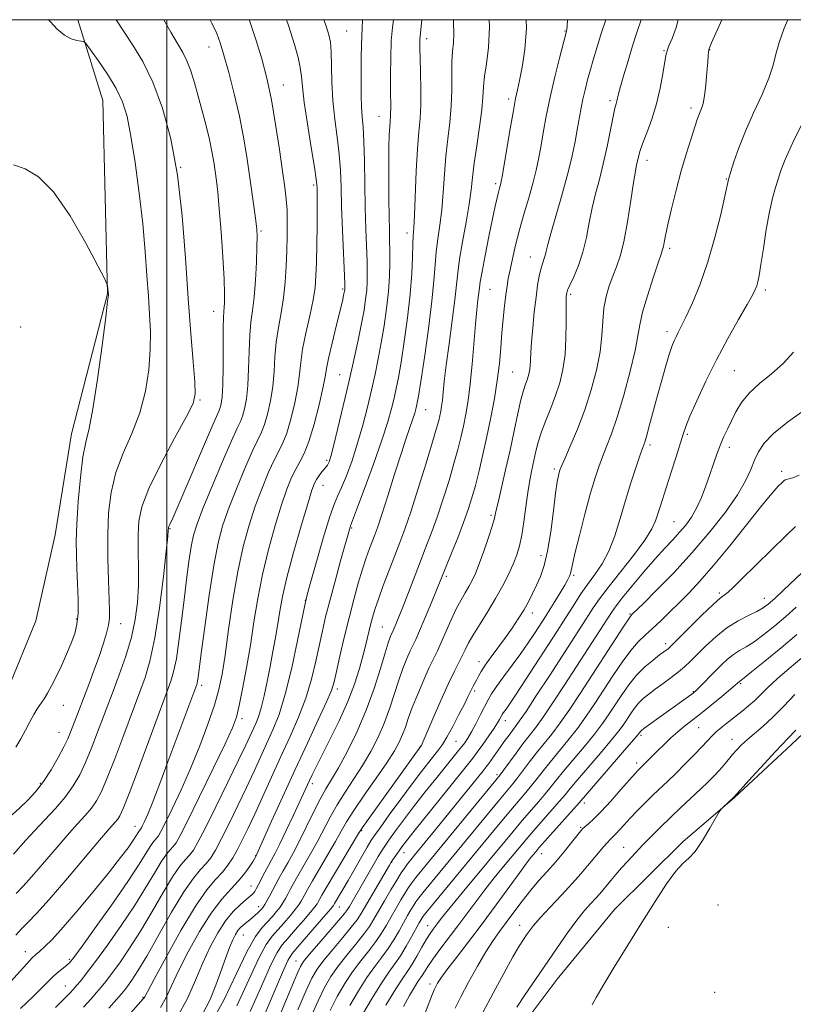
# Model space of a CAD drawing. Extents: x 2117300 to 2120200, y 324800 to 327700.
# Drawn here: x 2118465 to 2118650, y 327264 to 327500 of the extents above; entities that cross this region are included whole.
import ezdxf

# ---------------------------------------------------------------- set-up
doc = ezdxf.new("R2010")
doc.units = 0
doc.header["$MEASUREMENT"] = 0
for name, color, linetype, lineweight in [('DTM HARD BREAKLINE', 7, 'Continuous', 0), ('DTM SPOT ELEVATION', 2, 'Continuous', 13), ('GRID LINE', 7, 'Continuous', 0), ('INDEX CONTOUR', 41, 'Continuous', 13), ('INTERMEDIATE CONTOUR', 44, 'Continuous', 0)]:
    doc.layers.add(name, color=color, linetype=linetype, lineweight=lineweight)

msp = doc.modelspace()

# ---------------------------------------------------------------- linework, layer by layer
at = {"layer": 'DTM HARD BREAKLINE', "extrusion": (-0.02145018791667018, 0.06940926592987808, 0.9973576305625856), "elevation": -21763.13611715913, "flags": 128}
msp.add_lwpolyline([(-2120727.658467858, 311868.9643574407), (-2120727.658467858, 311848.6472595918)], dxfattribs=at)
at = {"layer": 'DTM HARD BREAKLINE'}
for points in [[(2118582.62, 327255.08, 893.11), (2118593.69, 327269.8, 892.9200000000001), (2118607.44, 327286.47, 892.4200000000001), (2118623.89, 327302.77, 892.11), (2118636.15, 327313.27, 891.96), (2118649.93, 327326.08, 891.49), (2118666.77, 327342, 890.88), (2118681.33, 327353.28, 890.91), (2118696.7, 327359.94, 891.11), (2118709.74, 327368.9, 890.88), (2118722.75, 327382.1, 890.11), (2118738.05, 327397.62, 889.8000000000001), (2118751.03, 327414.67, 889.72), (2118760.55, 327430.54, 890.03), (2118768.92, 327444.86, 889.57), (2118778.03, 327464.19, 889.33), (2118786.38, 327482.36, 889.41), (2118791.27, 327498.97, 889.87), (2118791.571, 327500, 889.7669999999999)], [(2118484.65, 327480.64, 951.08), (2118485.79, 327434.2, 952.0500000000001), (2118477.15, 327400.61, 952.78), (2118473.28, 327376.35, 953.3000000000001), (2118468.59, 327355.72, 953.63), (2118461.84, 327339.11, 953.26), (2118454.67, 327325.33, 953.34), (2118438.66, 327304.62, 952.98), (2118429.03, 327295.66, 952.13), (2118418.2, 327285.49, 950.6), (2118402.54, 327272.45, 950.11), (2118390.49, 327263.88, 949.1)]]:
    msp.add_polyline3d(points, dxfattribs=at)
at = {"layer": 'DTM SPOT ELEVATION'}
for p in [(2118543.22, 327497.3, 936.99), (2118595.57, 327497.29, 924.08), (2118562.36, 327495.41, 931.53), (2118510.12, 327493.46, 944.71), (2118619.27, 327492.59, 918.13), (2118630.3, 327492.78, 915.96), (2118528.02, 327484.36, 941.22), (2118582.07, 327480.95, 926.38), (2118606.39, 327480.54, 920.34), (2118625.79, 327478.83, 916.4), (2118550.95, 327476.84, 934.77), (2118615.27, 327466.24, 917.44), (2118503.38, 327464.6, 948), (2118634.26, 327461.8, 914.09), (2118535.23, 327460.3, 940.29), (2118578.96, 327460.68, 926.3100000000001), (2118522.63, 327449.26, 943.78), (2118557.64, 327448.79, 932.5), (2118620.63, 327445.12, 915.6800000000001), (2118587.26, 327443.05, 922.78), (2118542.26, 327435.41, 938.19), (2118577.53, 327435.26, 925.08), (2118643.59, 327435.13, 911.65), (2118596.91, 327434.12, 919.72), (2118511.25, 327430, 946.72), (2118465, 327426.29, 953.49), (2118620.06, 327425.14, 914.44), (2118541.51, 327414.79, 936.9200000000001), (2118583.04, 327415.49, 923), (2118636.16, 327415.8, 911.02), (2118508.01, 327408.76, 947.83), (2118562.15, 327406.45, 929.19), (2118624.89, 327400.52, 911.77), (2118615.93, 327397.94, 913.66), (2118634.97, 327397.37, 909.49), (2118538.39, 327394.3, 936.28), (2118592.99, 327392.17, 918.3100000000001), (2118647.51, 327391.6, 906.4), (2118537.47, 327388.27, 935.24), (2118577.77, 327381.05, 922.3000000000001), (2118621.68, 327379.53, 910.99), (2118500.81, 327377.86, 945.89), (2118544.35, 327378.02, 931.86), (2118589.84, 327371.38, 918.59), (2118597.62, 327366.66, 915.76), (2118567.07, 327366.42, 923.7), (2118632.56, 327362.43, 904.27), (2118533.27, 327360.7, 934.03), (2118643.41, 327361.15, 902.6800000000001), (2118587.75, 327357.6, 917.44), (2118611.14, 327357.43, 908.16), (2118478.33, 327356.16, 952.21), (2118489, 327355.04, 949.3100000000001), (2118551.75, 327354.31, 926.94), (2118619.73, 327350.27, 904.4300000000001), (2118574.95, 327345.97, 918.59), (2118637.69, 327340.67, 897.8000000000001), (2118508.38, 327340.31, 941.62), (2118540.98, 327339.36, 929.58), (2118573.89, 327338.95, 917.69), (2118626.37, 327338.79, 900.11), (2118475.17, 327335.45, 951.32), (2118518.08, 327332.25, 937.58), (2118581.23, 327331.81, 913.4200000000001), (2118474.18, 327329.01, 950.84), (2118627.64, 327330.08, 897.08), (2118569.44, 327326.82, 916.99), (2118613.79, 327328.24, 899.6800000000001), (2118635.64, 327327.3, 894.7), (2118560.87, 327325.62, 920.0500000000001), (2118612.78, 327321.65, 898.4300000000001), (2118579.23, 327318.86, 910.35), (2118469.73, 327316.75, 950.25), (2118534.91, 327316.66, 927.57), (2118600.22, 327312.08, 899.49), (2118492.37, 327306.43, 942.69), (2118546.76, 327305.41, 919.85), (2118599.31, 327306.18, 898.1700000000001), (2118609.67, 327301.4, 894.83), (2118521.33, 327299.4, 930.07), (2118556.96, 327300.1, 913.26), (2118589.99, 327299.89, 899.22), (2118553.95, 327297.79, 913.94), (2118520.2, 327292.09, 928.8000000000001), (2118522.04, 327287.18, 926.61), (2118541.4, 327287.09, 917.23), (2118632.24, 327287.54, 891.71), (2118562.6, 327282.57, 904.71), (2118584.68, 327282.7, 896.6800000000001), (2118620.38, 327282.21, 891.65), (2118518.38, 327280.4, 925.12), (2118466.1, 327276.4, 942.64), (2118476.66, 327274.53, 940.26), (2118531.01, 327274.15, 916.8000000000001), (2118475.68, 327268.15, 938.85), (2118563.14, 327268.64, 900.48), (2118494.29, 327265.41, 932.14), (2118631.45, 327266.63, 890.82)]:
    msp.add_point(p, dxfattribs=at)
at = {"layer": 'GRID LINE', "flags": 128}
for points in [[(2117500, 325000), (2120000, 325000), (2120000, 327500), (2117500, 327500), (2117500, 325000)], [(2118500, 327500), (2118500, 325000)]]:
    msp.add_lwpolyline(points, dxfattribs=at)
at = {"layer": 'INDEX CONTOUR', "flags": 128}
for points, elevation in [([(2118462.953, 327309.199), (2118464.792, 327310.875), (2118466.675, 327312.692), (2118468.567, 327314.744), (2118470.455, 327317.173), (2118472.304, 327320.017), (2118473.981, 327322.945), (2118475.332, 327325.53), (2118476.262, 327327.477), (2118476.912, 327329.012), (2118479.006, 327334.407), (2118480.051, 327337.133), (2118481.303, 327340.45), (2118482.628, 327344.028), (2118483.86, 327347.446), (2118484.858, 327350.366), (2118485.592, 327352.767), (2118486.063, 327354.711), (2118486.28, 327356.361), (2118486.299, 327358.298), (2118486.018, 327365.535), (2118485.878, 327370.823), (2118485.857, 327376.374), (2118486.06, 327381.629), (2118486.65, 327386.572), (2118487.802, 327391.322), (2118489.584, 327396.002), (2118491.647, 327400.74), (2118493.534, 327405.67), (2118494.883, 327410.845), (2118495.695, 327416.016), (2118496.067, 327420.856), (2118496.098, 327425.169), (2118495.903, 327429.276), (2118495.601, 327433.628), (2118495.276, 327438.613), (2118494.864, 327444.375), (2118494.262, 327450.992), (2118493.415, 327458.371), (2118492.421, 327465.721), (2118491.422, 327472.077), (2118490.489, 327476.77), (2118489.407, 327480.313), (2118487.894, 327483.513), (2118485.805, 327486.944), (2118483.561, 327490.242), (2118481.722, 327492.807), (2118480.673, 327494.216), (2118480.094, 327494.753), (2118479.49, 327494.876), (2118478.472, 327495.009), (2118477.077, 327495.403), (2118475.453, 327496.277), (2118473.744, 327497.738), (2118472.095, 327499.476), (2118471.62, 327500)], 950), ([(2118464.971, 327262.756), (2118467.972, 327265.603), (2118470.132, 327267.748), (2118471.638, 327269.291), (2118472.841, 327270.472), (2118474.01, 327271.489), (2118475.986, 327273.051), (2118476.673, 327273.687), (2118477.693, 327274.962), (2118479.705, 327277.713), (2118483.097, 327282.418), (2118487.14, 327288.102), (2118490.836, 327293.427), (2118493.411, 327297.343), (2118496.005, 327301.568), (2118496.715, 327302.588), (2118497.247, 327303.221), (2118497.656, 327303.665), (2118498.031, 327304.168), (2118498.603, 327305.188), (2118499.64, 327307.234), (2118501.315, 327310.656), (2118503.442, 327315.174), (2118505.738, 327320.351), (2118507.946, 327325.746), (2118509.898, 327330.937), (2118511.446, 327335.499), (2118512.512, 327339.244), (2118513.277, 327342.919), (2118513.995, 327347.511), (2118514.867, 327353.667), (2118515.908, 327360.705), (2118517.084, 327367.605), (2118518.367, 327373.573), (2118519.76, 327378.7), (2118521.267, 327383.304), (2118522.869, 327387.599), (2118524.443, 327391.405), (2118525.836, 327394.44), (2118526.95, 327396.599), (2118527.888, 327398.471), (2118528.801, 327400.822), (2118529.791, 327404.173), (2118530.738, 327408.069), (2118531.47, 327411.813), (2118531.885, 327414.922), (2118532.18, 327417.768), (2118532.622, 327420.938), (2118533.389, 327424.817), (2118534.306, 327428.968), (2118535.104, 327432.752), (2118535.584, 327435.762), (2118535.812, 327438.521), (2118535.916, 327441.784), (2118536.004, 327446.024), (2118536.081, 327450.587), (2118536.128, 327454.536), (2118536.135, 327457.166), (2118536.113, 327458.698), (2118536.086, 327459.586), (2118536.045, 327460.346), (2118535.877, 327461.737), (2118535.441, 327464.581), (2118534.664, 327469.334), (2118533.752, 327474.987), (2118532.981, 327480.169), (2118532.545, 327483.851), (2118532.306, 327486.398), (2118532.048, 327488.518), (2118531.561, 327490.891), (2118530.671, 327494.072), (2118529.213, 327498.582), (2118528.724, 327500)], 940), ([(2118498.555, 327262.954), (2118499.867, 327265.333), (2118501.151, 327268.136), (2118502.816, 327271.738), (2118505.14, 327276.31), (2118507.883, 327281.221), (2118510.675, 327285.638), (2118513.207, 327288.939), (2118515.408, 327291.354), (2118517.268, 327293.324), (2118518.776, 327295.184), (2118519.928, 327296.844), (2118520.718, 327298.108), (2118521.528, 327299.497), (2118521.635, 327299.729), (2118525.187, 327307.718), (2118527.833, 327313.615), (2118530.798, 327320.108), (2118533.749, 327326.426), (2118536.374, 327331.996), (2118538.365, 327336.294), (2118539.535, 327339.067), (2118540.192, 327341.136), (2118540.76, 327343.592), (2118541.576, 327347.24), (2118542.612, 327351.736), (2118543.749, 327356.45), (2118544.885, 327360.846), (2118545.973, 327364.757), (2118546.982, 327368.112), (2118547.886, 327370.864), (2118548.677, 327373.082), (2118549.946, 327376.4), (2118550.63, 327378.302), (2118551.615, 327381.272), (2118553.024, 327385.73), (2118554.654, 327390.926), (2118556.215, 327395.829), (2118557.473, 327399.615), (2118559.08, 327404.233), (2118559.514, 327405.567), (2118559.781, 327406.513), (2118559.957, 327407.236), (2118560.124, 327408.027), (2118560.41, 327409.687), (2118560.953, 327413.144), (2118561.823, 327418.914), (2118562.812, 327425.859), (2118563.646, 327432.426), (2118564.13, 327437.435), (2118564.393, 327441.175), (2118564.652, 327444.306), (2118565.062, 327447.403), (2118565.557, 327450.71), (2118566.015, 327454.388), (2118566.353, 327458.523), (2118566.64, 327462.913), (2118566.977, 327467.28), (2118567.431, 327471.415), (2118567.903, 327475.368), (2118568.255, 327479.258), (2118568.394, 327483.135), (2118568.412, 327486.78), (2118568.448, 327489.905), (2118568.595, 327492.348), (2118568.781, 327494.445), (2118568.888, 327496.654), (2118568.844, 327499.342), (2118568.823, 327500)], 930.0000000000001), ([(2118520.04, 327261.995), (2118522.739, 327268.053), (2118524.943, 327273.082), (2118526.473, 327276.183), (2118527.675, 327277.996), (2118529.029, 327279.545), (2118530.854, 327281.598), (2118532.841, 327283.881), (2118534.523, 327285.859), (2118535.554, 327287.136), (2118536.073, 327287.866), (2118536.342, 327288.335), (2118536.631, 327288.875), (2118537.246, 327289.958), (2118538.499, 327292.099), (2118546.047, 327304.76), (2118546.952, 327306.155), (2118548.308, 327308.067), (2118561.005, 327325.649), (2118561.097, 327325.833), (2118561.451, 327326.636), (2118563.872, 327332.275), (2118565.774, 327336.654), (2118567.604, 327340.737), (2118569.021, 327343.707), (2118570.878, 327347.319), (2118571.597, 327348.805), (2118572.425, 327350.464), (2118573.571, 327352.506), (2118575.17, 327355.071), (2118577.039, 327358.003), (2118578.917, 327361.075), (2118580.587, 327364.08), (2118581.996, 327366.886), (2118583.129, 327369.385), (2118583.993, 327371.552), (2118584.652, 327373.714), (2118585.185, 327376.282), (2118585.664, 327379.52), (2118586.129, 327383.1), (2118586.604, 327386.547), (2118587.111, 327389.494), (2118587.628, 327392.008), (2118588.597, 327396.432), (2118589.148, 327398.66), (2118589.904, 327401.089), (2118590.941, 327403.818), (2118592.134, 327406.766), (2118593.306, 327409.809), (2118594.303, 327412.875), (2118595.067, 327416.093), (2118595.565, 327419.645), (2118595.788, 327423.579), (2118595.829, 327427.413), (2118595.803, 327430.528), (2118595.806, 327432.481), (2118595.841, 327433.511), (2118595.891, 327434.031), (2118595.964, 327434.438), (2118596.19, 327435.082), (2118596.722, 327436.299), (2118597.649, 327438.329), (2118598.781, 327441.052), (2118599.862, 327444.25), (2118600.703, 327447.719), (2118601.391, 327451.297), (2118602.081, 327454.831), (2118602.894, 327458.236), (2118603.801, 327461.687), (2118604.74, 327465.421), (2118605.643, 327469.532), (2118607.096, 327476.747), (2118607.541, 327478.749), (2118607.825, 327479.828), (2118608.01, 327480.471), (2118608.422, 327482.207), (2118608.895, 327484.006), (2118609.676, 327486.75), (2118610.679, 327490.135), (2118611.782, 327493.728), (2118612.873, 327497.142), (2118613.828, 327500)], 919.9999999999999), ([(2118539.215, 327262.283), (2118540.927, 327265.634), (2118542.709, 327268.71), (2118544.588, 327271.548), (2118546.561, 327274.176), (2118548.488, 327276.596), (2118550.196, 327278.806), (2118551.57, 327280.825), (2118552.724, 327282.756), (2118553.833, 327284.723), (2118555.017, 327286.794), (2118556.191, 327288.799), (2118557.22, 327290.511), (2118558.032, 327291.796), (2118558.806, 327292.902), (2118559.786, 327294.168), (2118561.208, 327295.922), (2118578.995, 327317.558), (2118579.983, 327318.798), (2118580.848, 327319.966), (2118583.806, 327324.024), (2118585.468, 327326.238), (2118586.95, 327328.133), (2118588.462, 327330.091), (2118590.315, 327332.659), (2118592.724, 327336.216), (2118595.514, 327340.462), (2118606.691, 327357.767), (2118607.805, 327359.36), (2118609.327, 327361.32), (2118611.645, 327364.157), (2118614.433, 327367.474), (2118617.187, 327370.645), (2118619.509, 327373.194), (2118621.424, 327375.226), (2118623.063, 327376.996), (2118624.536, 327378.74), (2118625.881, 327380.625), (2118627.123, 327382.808), (2118628.274, 327385.375), (2118629.334, 327388.154), (2118630.295, 327390.904), (2118631.162, 327393.434), (2118631.974, 327395.737), (2118632.78, 327397.853), (2118633.622, 327399.831), (2118634.517, 327401.767), (2118635.475, 327403.764), (2118636.539, 327405.901), (2118637.893, 327408.14), (2118639.754, 327410.417), (2118642.244, 327412.692), (2118645.09, 327415.018), (2118647.924, 327417.473), (2118650.414, 327420.183)], 910), ([(2118561.254, 327259.738), (2118563.787, 327266.243), (2118564.27, 327267.408), (2118564.577, 327268.039), (2118564.994, 327268.786), (2118565.79, 327270.013), (2118567.234, 327272.011), (2118569.503, 327274.981), (2118572.415, 327278.755), (2118575.694, 327283.072), (2118579.057, 327287.624), (2118584.683, 327295.377), (2118586.359, 327297.638), (2118587.369, 327298.945), (2118588.522, 327300.345), (2118589.31, 327301.26), (2118590.722, 327302.862), (2118598.933, 327312.095), (2118610.89, 327325.906), (2118612.616, 327327.943), (2118613.664, 327329.236), (2118613.901, 327329.475), (2118614.44, 327329.887), (2118625.156, 327337.557), (2118625.955, 327338.143), (2118626.47, 327338.54), (2118626.941, 327338.958), (2118627.63, 327339.641), (2118631.629, 327343.728), (2118633.106, 327345.208), (2118634.542, 327346.542), (2118635.964, 327347.672), (2118637.417, 327348.594), (2118639.032, 327349.527), (2118640.956, 327350.747), (2118643.28, 327352.452), (2118645.865, 327354.531), (2118648.51, 327356.797), (2118651.034, 327359.061)], 900.0000000000001)]:
    msp.add_lwpolyline(points, dxfattribs=dict(at, elevation=elevation))
at = {"layer": 'INTERMEDIATE CONTOUR', "flags": 128}
for points, elevation in [([(2118461.832, 327268.305), (2118466.416, 327273.426), (2118467.76, 327274.855), (2118468.65, 327275.702), (2118469.501, 327276.436), (2118470.695, 327277.512), (2118472.502, 327279.32), (2118475.159, 327282.226), (2118478.744, 327286.39), (2118482.692, 327291.128), (2118486.277, 327295.543), (2118488.931, 327298.926), (2118490.724, 327301.322), (2118491.88, 327302.961), (2118492.609, 327304.06), (2118493.302, 327305.183), (2118493.484, 327305.444), (2118493.822, 327305.85), (2118493.969, 327306.111), (2118494.235, 327306.636), (2118494.697, 327307.6), (2118495.468, 327309.364), (2118496.668, 327312.332), (2118498.355, 327316.711), (2118500.313, 327321.911), (2118507.205, 327340.468), (2118507.306, 327340.819), (2118507.412, 327341.32), (2118507.535, 327342.153), (2118508.284, 327347.979), (2118509.121, 327354.342), (2118510.178, 327361.92), (2118511.289, 327369.04), (2118512.35, 327374.48), (2118513.512, 327378.804), (2118514.985, 327383.025), (2118516.881, 327387.841), (2118518.913, 327392.691), (2118520.692, 327396.702), (2118522.788, 327401.048), (2118523.489, 327402.85), (2118524.227, 327405.381), (2118524.93, 327408.535), (2118525.469, 327412.01), (2118525.768, 327415.552), (2118525.969, 327419.093), (2118526.27, 327422.612), (2118526.805, 327426.105), (2118527.46, 327429.627), (2118528.057, 327433.25), (2118528.46, 327437.01), (2118528.696, 327440.818), (2118528.831, 327444.547), (2118528.918, 327448.084), (2118528.943, 327451.351), (2118528.879, 327454.278), (2118528.694, 327456.919), (2118528.354, 327459.825), (2118527.818, 327463.665), (2118527.066, 327468.863), (2118526.143, 327474.831), (2118525.108, 327480.735), (2118524.004, 327485.935), (2118522.808, 327490.582), (2118521.479, 327495.026), (2118519.989, 327499.531), (2118519.818, 327500)], 942.0000000000001), ([(2118463.293, 327299.725), (2118466.238, 327303.111), (2118468.318, 327305.399), (2118470.77, 327307.98), (2118473.329, 327310.719), (2118475.679, 327313.466), (2118477.585, 327316.127), (2118479.146, 327318.838), (2118480.543, 327321.789), (2118481.91, 327325.075), (2118483.201, 327328.399), (2118487.194, 327338.913), (2118488.625, 327342.759), (2118490.18, 327347.252), (2118491.544, 327351.836), (2118492.474, 327356.09), (2118493.001, 327360.124), (2118493.228, 327364.181), (2118493.259, 327368.411), (2118493.201, 327372.586), (2118493.162, 327376.388), (2118493.304, 327379.687), (2118494.005, 327383.126), (2118495.696, 327387.536), (2118498.577, 327393.376), (2118501.914, 327399.592), (2118504.747, 327404.755), (2118506.339, 327407.933), (2118506.872, 327410.196), (2118506.758, 327413.105), (2118506.351, 327417.919), (2118505.793, 327424.668), (2118505.173, 327433.07), (2118504.533, 327442.746), (2118503.737, 327452.919), (2118502.603, 327462.708), (2118501.002, 327471.383), (2118498.997, 327478.802), (2118496.703, 327484.969), (2118494.251, 327489.931), (2118491.844, 327493.907), (2118489.701, 327497.156), (2118487.915, 327500)], 948), ([(2118463.802, 327280.316), (2118465.154, 327281.824), (2118466.702, 327283.402), (2118468.803, 327285.564), (2118471.806, 327288.862), (2118475.846, 327293.55), (2118483.915, 327303.133), (2118486.294, 327305.911), (2118487.579, 327307.376), (2118488.252, 327308.166), (2118488.779, 327308.974), (2118489.556, 327310.703), (2118490.964, 327314.307), (2118493.206, 327320.271), (2118500.477, 327339.79), (2118501.019, 327341.299), (2118501.656, 327343.501), (2118502.32, 327346.639), (2118502.957, 327350.835), (2118503.568, 327355.725), (2118504.167, 327360.825), (2118504.767, 327365.688), (2118505.352, 327370.022), (2118505.901, 327373.575), (2118506.453, 327376.306), (2118507.28, 327379.023), (2118508.703, 327382.747), (2118510.893, 327388.082), (2118513.383, 327393.977), (2118515.548, 327398.963), (2118516.924, 327401.984), (2118517.689, 327403.623), (2118518.18, 327404.877), (2118518.663, 327406.589), (2118519.121, 327409.001), (2118519.469, 327412.208), (2118519.65, 327416.183), (2118519.758, 327420.418), (2118519.917, 327424.285), (2118520.22, 327427.381), (2118520.61, 327430.189), (2118520.997, 327433.416), (2118521.305, 327437.505), (2118521.521, 327441.833), (2118521.646, 327445.51), (2118521.679, 327447.944), (2118521.595, 327449.724), (2118521.365, 327451.738), (2118520.973, 327454.67), (2118519.86, 327462.632), (2118519.211, 327467.099), (2118518.441, 327471.819), (2118517.456, 327476.869), (2118516.217, 327482.205), (2118514.901, 327487.299), (2118513.738, 327491.5), (2118512.86, 327494.416), (2118512.017, 327496.683), (2118510.861, 327499.194), (2118510.457, 327500)], 944), ([(2118463.931, 327290.353), (2118465.556, 327292.097), (2118467.549, 327294.293), (2118470.207, 327297.374), (2118473.218, 327300.911), (2118476.117, 327304.266), (2118478.532, 327306.946), (2118480.454, 327309.047), (2118481.965, 327310.816), (2118483.182, 327312.55), (2118484.351, 327314.77), (2118485.753, 327318.049), (2118487.558, 327322.673), (2118489.487, 327327.787), (2118492.276, 327335.247), (2118493.835, 327339.351), (2118494.832, 327342.12), (2118495.996, 327346.099), (2118497.197, 327351.673), (2118498.309, 327358.885), (2118499.241, 327366.391), (2118499.911, 327372.508), (2118500.267, 327375.993), (2118500.395, 327377.413), (2118500.419, 327377.956), (2118500.46, 327378.143), (2118500.558, 327378.389), (2118500.795, 327378.889), (2118501.469, 327380.379), (2118502.933, 327383.742), (2118510.535, 327401.535), (2118511.95, 327404.769), (2118512.595, 327406.212), (2118512.869, 327406.905), (2118513.1, 327407.797), (2118513.315, 327409.467), (2118513.469, 327412.406), (2118513.533, 327416.814), (2118513.565, 327425.961), (2118513.63, 327428.558), (2118513.728, 327429.956), (2118513.83, 327430.904), (2118513.902, 327432.123), (2118513.895, 327434.22), (2118513.753, 327437.776), (2118513.446, 327443.059), (2118513.037, 327449.093), (2118512.615, 327454.586), (2118512.248, 327458.574), (2118511.927, 327461.37), (2118511.62, 327463.616), (2118511.291, 327465.868), (2118510.871, 327468.355), (2118510.286, 327471.224), (2118509.488, 327474.551), (2118508.553, 327478.121), (2118507.587, 327481.645), (2118506.667, 327484.876), (2118505.774, 327487.721), (2118504.859, 327490.131), (2118503.856, 327492.153), (2118502.621, 327494.259), (2118500.988, 327497.015), (2118499.306, 327500)], 946), ([(2118473.297, 327262.977), (2118475.383, 327265.035), (2118476.748, 327266.418), (2118477.632, 327267.363), (2118478.393, 327268.239), (2118479.37, 327269.403), (2118480.805, 327271.205), (2118482.921, 327273.994), (2118485.819, 327277.956), (2118489.113, 327282.625), (2118492.296, 327287.375), (2118494.956, 327291.658), (2118497.069, 327295.236), (2118498.708, 327297.952), (2118499.946, 327299.731), (2118500.873, 327300.835), (2118501.585, 327301.609), (2118502.239, 327302.486), (2118503.237, 327304.264), (2118505.044, 327307.831), (2118507.905, 327313.633), (2118511.18, 327320.353), (2118514.012, 327326.236), (2118515.769, 327330.047), (2118516.733, 327332.648), (2118517.417, 327335.419), (2118518.228, 327339.424), (2118519.153, 327344.446), (2118520.08, 327349.945), (2118520.939, 327355.495), (2118521.849, 327361.105), (2118522.973, 327366.897), (2118524.412, 327372.881), (2118526.011, 327378.622), (2118527.549, 327383.582), (2118528.858, 327387.358), (2118529.973, 327390.119), (2118530.98, 327392.18), (2118531.963, 327393.906), (2118532.986, 327395.895), (2118534.112, 327398.795), (2118535.354, 327402.965), (2118536.546, 327407.603), (2118537.469, 327411.615), (2118537.998, 327414.271), (2118538.352, 327416.284), (2118538.84, 327418.731), (2118539.675, 327422.341), (2118540.678, 327426.462), (2118542.153, 327432.477), (2118542.46, 327433.799), (2118542.688, 327434.909), (2118542.734, 327435.185), (2118542.756, 327435.38), (2118542.762, 327435.677), (2118542.724, 327436.724), (2118542.174, 327449.491), (2118541.966, 327455.114), (2118541.826, 327459.817), (2118541.67, 327463.838), (2118541.382, 327467.695), (2118540.895, 327471.802), (2118540.334, 327476.152), (2118539.869, 327480.633), (2118539.622, 327485.081), (2118539.453, 327492.374), (2118539.294, 327494.588), (2118538.937, 327496.344), (2118538.278, 327498.407), (2118537.728, 327500)], 938), ([(2118480.024, 327263.07), (2118481.857, 327265.057), (2118483.193, 327266.567), (2118484.276, 327267.831), (2118485.385, 327269.201), (2118486.801, 327271.064), (2118488.739, 327273.726), (2118491.111, 327277.177), (2118493.755, 327281.323), (2118496.501, 327285.973), (2118499.128, 327290.539), (2118501.409, 327294.336), (2118503.175, 327296.875), (2118504.499, 327298.45), (2118505.515, 327299.553), (2118506.403, 327300.712), (2118507.512, 327302.605), (2118509.238, 327305.946), (2118511.796, 327311.097), (2118514.691, 327317.017), (2118517.252, 327322.308), (2118518.973, 327325.921), (2118521.356, 327331.094), (2118521.998, 327332.728), (2118522.665, 327334.886), (2118523.365, 327337.767), (2118524.084, 327341.168), (2118524.796, 327344.785), (2118525.478, 327348.359), (2118526.107, 327351.788), (2118526.66, 327355.016), (2118527.158, 327358.103), (2118527.808, 327361.604), (2118528.862, 327366.189), (2118530.457, 327372.189), (2118532.262, 327378.546), (2118533.831, 327383.861), (2118534.84, 327387.108), (2118535.454, 327388.77), (2118535.96, 327389.705), (2118536.577, 327390.607), (2118537.245, 327391.5), (2118537.838, 327392.247), (2118538.545, 327393.101), (2118538.757, 327393.422), (2118538.976, 327393.927), (2118539.342, 327395.146), (2118540.008, 327397.697), (2118541.066, 327401.956), (2118542.371, 327407.346), (2118543.716, 327413.055), (2118544.924, 327418.386), (2118545.942, 327423.108), (2118546.753, 327427.106), (2118547.34, 327430.32), (2118547.738, 327432.907), (2118547.982, 327435.077), (2118548.107, 327437.069), (2118548.133, 327439.23), (2118548.074, 327441.931), (2118547.794, 327449.831), (2118547.652, 327454.927), (2118547.455, 327466.098), (2118547.323, 327470.809), (2118547.126, 327474.196), (2118546.91, 327476.717), (2118546.737, 327479.071), (2118546.654, 327481.804), (2118546.64, 327484.849), (2118546.675, 327491.016), (2118546.712, 327493.769), (2118546.791, 327496.101), (2118546.909, 327497.985), (2118546.948, 327499.897), (2118546.94, 327500)], 936), ([(2118486.126, 327262.791), (2118487.993, 327264.896), (2118489.183, 327266.259), (2118489.963, 327267.197), (2118490.682, 327268.136), (2118491.659, 327269.499), (2118493.109, 327271.73), (2118495.215, 327275.271), (2118501.188, 327285.842), (2118504.112, 327290.721), (2118506.405, 327294.018), (2118508.124, 327296.064), (2118509.445, 327297.496), (2118510.555, 327298.914), (2118511.692, 327300.751), (2118513.109, 327303.401), (2118514.97, 327307.096), (2118517.079, 327311.414), (2118519.155, 327315.771), (2118520.977, 327319.701), (2118525.501, 327329.629), (2118526.956, 327333.313), (2118528.456, 327338.16), (2118530, 327344.46), (2118531.417, 327351.047), (2118533.126, 327359.507), (2118533.636, 327361.651), (2118534.451, 327364.626), (2118535.858, 327369.651), (2118537.564, 327375.602), (2118539.131, 327380.769), (2118540.248, 327383.933), (2118541.095, 327385.838), (2118541.98, 327387.721), (2118543.131, 327390.55), (2118544.464, 327394.229), (2118545.816, 327398.395), (2118547.052, 327402.722), (2118548.154, 327407.014), (2118549.13, 327411.115), (2118549.99, 327414.933), (2118550.766, 327418.634), (2118551.486, 327422.452), (2118552.169, 327426.539), (2118552.764, 327430.729), (2118553.206, 327434.773), (2118553.451, 327438.462), (2118553.54, 327441.735), (2118553.533, 327444.57), (2118553.484, 327447.037), (2118553.417, 327449.588), (2118553.351, 327452.769), (2118553.3, 327456.917), (2118553.274, 327461.542), (2118553.284, 327465.946), (2118553.332, 327469.56), (2118553.41, 327472.331), (2118553.504, 327474.337), (2118553.6, 327475.693), (2118553.682, 327476.671), (2118553.731, 327477.582), (2118553.737, 327478.738), (2118553.692, 327483.083), (2118553.691, 327486.749), (2118553.746, 327490.927), (2118553.892, 327494.907), (2118554.148, 327498.132), (2118554.378, 327500)], 934), ([(2118490.121, 327260.216), (2118494.398, 327265.029), (2118494.569, 327265.249), (2118494.734, 327265.551), (2118495.371, 327266.76), (2118496.981, 327269.779), (2118499.852, 327275.085), (2118503.415, 327281.457), (2118506.89, 327287.246), (2118509.658, 327291.203), (2118511.753, 327293.683), (2118513.375, 327295.44), (2118514.706, 327297.115), (2118515.872, 327298.896), (2118516.982, 327300.856), (2118518.144, 327303.095), (2118519.466, 327305.813), (2118521.057, 327309.234), (2118525.142, 327318.27), (2118527.399, 327323.215), (2118529.616, 327328.008), (2118531.663, 327332.652), (2118533.41, 327337.227), (2118534.768, 327341.764), (2118535.804, 327346.092), (2118537.351, 327353.375), (2118538.127, 327356.699), (2118539.111, 327360.558), (2118540.387, 327365.279), (2118541.734, 327370.14), (2118544.009, 327378.203), (2118544.133, 327378.545), (2118545.574, 327382.37), (2118547.396, 327387.277), (2118549.599, 327393.324), (2118551.623, 327399.093), (2118553.038, 327403.486), (2118553.936, 327406.681), (2118554.543, 327409.176), (2118555.057, 327411.48), (2118555.588, 327414.161), (2118556.22, 327417.798), (2118556.996, 327422.746), (2118557.789, 327428.448), (2118558.429, 327434.121), (2118558.794, 327439.092), (2118558.955, 327443.128), (2118559.032, 327446.1), (2118559.125, 327448.099), (2118559.255, 327450.045), (2118559.425, 327453.071), (2118559.887, 327463.659), (2118560.179, 327469.024), (2118560.496, 327473.065), (2118560.779, 327476.276), (2118560.954, 327479.509), (2118560.974, 327483.353), (2118560.894, 327487.348), (2118560.793, 327490.772), (2118560.735, 327493.083), (2118560.724, 327494.472), (2118560.749, 327495.314), (2118560.806, 327496.019), (2118561.212, 327500)], 932), ([(2118502.541, 327260.659), (2118505, 327265.115), (2118506.931, 327269.513), (2118508.651, 327273.697), (2118510.416, 327277.524), (2118512.252, 327280.901), (2118514.128, 327283.744), (2118515.987, 327285.995), (2118517.681, 327287.683), (2118519.035, 327288.86), (2118520.474, 327290.056), (2118520.826, 327290.414), (2118521.136, 327290.84), (2118521.504, 327291.475), (2118522.017, 327292.448), (2118523.562, 327295.429), (2118524.401, 327297.004), (2118525.181, 327298.421), (2118526.043, 327300.022), (2118527.177, 327302.263), (2118528.691, 327305.405), (2118530.349, 327308.928), (2118534.255, 327317.421), (2118534.918, 327318.823), (2118535.836, 327320.686), (2118537.216, 327323.413), (2118539.167, 327327.24), (2118541.382, 327331.749), (2118543.457, 327336.359), (2118545.074, 327340.583), (2118546.268, 327344.328), (2118547.161, 327347.596), (2118547.864, 327350.399), (2118548.922, 327354.798), (2118549.381, 327356.566), (2118549.95, 327358.459), (2118550.785, 327360.912), (2118551.976, 327364.194), (2118553.365, 327367.9), (2118554.732, 327371.465), (2118555.932, 327374.553), (2118557.126, 327377.762), (2118558.553, 327381.929), (2118560.35, 327387.522), (2118562.227, 327393.569), (2118563.793, 327398.732), (2118564.76, 327402.02), (2118565.257, 327403.846), (2118565.518, 327404.967), (2118565.735, 327406.032), (2118565.941, 327407.254), (2118566.132, 327408.739), (2118566.586, 327413.297), (2118567.042, 327417.108), (2118567.738, 327422.219), (2118568.517, 327427.794), (2118569.168, 327432.758), (2118569.555, 327436.377), (2118569.843, 327439.297), (2118570.271, 327442.511), (2118570.997, 327446.708), (2118571.856, 327451.376), (2118572.603, 327455.705), (2118573.071, 327459.14), (2118573.392, 327462.169), (2118573.776, 327465.537), (2118574.368, 327469.74), (2118575.036, 327474.262), (2118575.58, 327478.339), (2118575.87, 327481.432), (2118576.035, 327483.92), (2118576.272, 327486.409), (2118576.706, 327489.442), (2118577.169, 327493.32), (2118577.422, 327498.281), (2118577.389, 327500)], 928), ([(2118508.522, 327261.231), (2118510.412, 327264.922), (2118511.766, 327268.303), (2118512.98, 327271.633), (2118514.095, 327274.738), (2118515.06, 327277.334), (2118515.844, 327279.22), (2118516.495, 327280.515), (2118517.081, 327281.422), (2118517.658, 327282.116), (2118518.235, 327282.674), (2118518.813, 327283.147), (2118519.982, 327284.037), (2118520.597, 327284.53), (2118521.235, 327285.09), (2118521.848, 327285.662), (2118522.372, 327286.177), (2118522.773, 327286.599), (2118523.123, 327287.042), (2118523.521, 327287.658), (2118524.044, 327288.558), (2118524.678, 327289.708), (2118526.976, 327294.047), (2118527.926, 327295.778), (2118529.029, 327297.718), (2118530.314, 327300.016), (2118531.807, 327302.841), (2118533.497, 327306.245), (2118535.238, 327309.802), (2118536.844, 327312.969), (2118538.214, 327315.415), (2118539.561, 327317.661), (2118541.182, 327320.449), (2118543.268, 327324.325), (2118545.599, 327329.073), (2118547.855, 327334.287), (2118549.767, 327339.538), (2118551.283, 327344.316), (2118552.405, 327348.088), (2118553.151, 327350.486), (2118553.611, 327351.794), (2118553.892, 327352.461), (2118554.31, 327353.342), (2118554.607, 327354.009), (2118555.062, 327355.09), (2118555.723, 327356.729), (2118556.634, 327359.059), (2118559.177, 327365.697), (2118560.616, 327369.41), (2118562.043, 327373.031), (2118563.462, 327376.699), (2118564.898, 327380.648), (2118566.353, 327384.999), (2118567.734, 327389.424), (2118568.926, 327393.483), (2118569.85, 327396.865), (2118570.568, 327399.757), (2118571.178, 327402.475), (2118571.76, 327405.329), (2118572.313, 327408.605), (2118572.824, 327412.585), (2118573.278, 327417.377), (2118574.053, 327426.937), (2118574.394, 327430.379), (2118574.684, 327432.811), (2118574.895, 327434.472), (2118575.032, 327435.686), (2118575.229, 327437.126), (2118575.652, 327439.549), (2118576.401, 327443.413), (2118577.322, 327447.975), (2118578.192, 327452.194), (2118578.838, 327455.256), (2118579.284, 327457.281), (2118579.597, 327458.612), (2118579.839, 327459.553), (2118580.165, 327460.723), (2118580.281, 327461.222), (2118580.482, 327462.334), (2118582.423, 327473.819), (2118583.181, 327478.176), (2118583.722, 327481.083), (2118584.151, 327483.154), (2118584.635, 327485.388), (2118585.277, 327488.594), (2118585.906, 327492.835), (2118586.289, 327497.989), (2118586.282, 327500)], 926), ([(2118510.035, 327258.067), (2118513.675, 327264.69), (2118516.751, 327271.14), (2118519.275, 327276.477), (2118521.282, 327280.026), (2118522.881, 327282.179), (2118525.351, 327284.823), (2118526.348, 327285.975), (2118527.189, 327287.058), (2118527.881, 327288.083), (2118528.476, 327289.093), (2118529.037, 327290.133), (2118529.639, 327291.275), (2118530.399, 327292.684), (2118531.45, 327294.551), (2118534.503, 327299.831), (2118536.157, 327302.82), (2118539.204, 327308.67), (2118540.871, 327311.619), (2118542.805, 327314.663), (2118544.899, 327317.814), (2118546.992, 327321.071), (2118548.945, 327324.43), (2118550.702, 327327.871), (2118552.23, 327331.374), (2118553.515, 327334.896), (2118555.663, 327341.502), (2118556.684, 327344.32), (2118557.64, 327346.686), (2118558.451, 327348.525), (2118559.756, 327351.283), (2118560.685, 327353.37), (2118562.025, 327356.53), (2118563.515, 327360.12), (2118568.325, 327371.957), (2118569.821, 327375.692), (2118571.243, 327379.368), (2118572.357, 327382.475), (2118573.24, 327385.278), (2118574.059, 327388.236), (2118574.939, 327391.709), (2118575.878, 327395.667), (2118576.838, 327399.983), (2118577.776, 327404.516), (2118578.627, 327409.076), (2118579.319, 327413.459), (2118579.806, 327417.51), (2118580.152, 327421.273), (2118580.444, 327424.84), (2118580.752, 327428.256), (2118581.07, 327431.376), (2118581.372, 327434.006), (2118581.648, 327436.062), (2118581.956, 327437.897), (2118582.37, 327439.974), (2118582.954, 327442.656), (2118583.723, 327445.91), (2118584.68, 327449.603), (2118585.801, 327453.566), (2118586.944, 327457.483), (2118587.938, 327461.003), (2118588.666, 327463.912), (2118589.216, 327466.55), (2118589.728, 327469.396), (2118590.325, 327472.834), (2118591.068, 327476.869), (2118591.998, 327481.407), (2118593.113, 327486.255), (2118594.231, 327490.791), (2118595.907, 327497.275), (2118595.967, 327497.564), (2118596.08, 327498.645), (2118596.188, 327500)], 924), ([(2118516.858, 327263.342), (2118519.745, 327269.596), (2118522.109, 327274.78), (2118523.878, 327278.105), (2118525.278, 327280.087), (2118528.103, 327283.21), (2118529.595, 327284.928), (2118530.856, 327286.459), (2118531.716, 327287.61), (2118532.274, 327288.479), (2118532.69, 327289.233), (2118533.135, 327290.075), (2118533.822, 327291.321), (2118534.974, 327293.325), (2118538.692, 327299.647), (2118540.507, 327302.798), (2118541.879, 327305.276), (2118543.169, 327307.539), (2118544.898, 327310.269), (2118547.396, 327313.913), (2118550.236, 327317.968), (2118552.802, 327321.693), (2118554.622, 327324.534), (2118555.805, 327326.669), (2118556.605, 327328.46), (2118557.262, 327330.253), (2118557.973, 327332.32), (2118558.922, 327334.916), (2118560.217, 327338.155), (2118561.669, 327341.579), (2118563.01, 327344.591), (2118564.055, 327346.79), (2118564.935, 327348.574), (2118565.861, 327350.538), (2118568.24, 327355.958), (2118569.487, 327358.646), (2118570.624, 327360.796), (2118571.629, 327362.501), (2118572.513, 327363.964), (2118573.301, 327365.406), (2118574.091, 327367.122), (2118575.002, 327369.429), (2118576.094, 327372.473), (2118577.198, 327375.73), (2118578.091, 327378.505), (2118578.629, 327380.368), (2118579.004, 327381.949), (2118579.489, 327384.138), (2118581.298, 327391.974), (2118582.366, 327396.743), (2118583.351, 327401.37), (2118584.218, 327405.492), (2118584.956, 327408.782), (2118585.564, 327411.034), (2118586.057, 327412.511), (2118586.462, 327413.596), (2118586.794, 327414.618), (2118587.049, 327415.691), (2118587.215, 327416.875), (2118587.298, 327418.266), (2118587.369, 327420.101), (2118587.518, 327422.65), (2118587.806, 327426.042), (2118588.193, 327429.823), (2118588.609, 327433.394), (2118589.001, 327436.28), (2118589.374, 327438.492), (2118589.745, 327440.163), (2118590.125, 327441.431), (2118590.486, 327442.453), (2118590.796, 327443.387), (2118591.059, 327444.448), (2118591.443, 327446.068), (2118592.156, 327448.735), (2118594.73, 327457.556), (2118596.088, 327462.497), (2118597.163, 327466.961), (2118597.964, 327470.81), (2118598.56, 327474.018), (2118599.023, 327476.61), (2118599.43, 327478.821), (2118599.862, 327480.934), (2118600.382, 327483.179), (2118600.985, 327485.562), (2118601.653, 327488.032), (2118602.381, 327490.595), (2118603.239, 327493.465), (2118604.323, 327496.902), (2118605.326, 327500)], 922), ([(2118523.221, 327260.647), (2118525.733, 327266.509), (2118527.777, 327271.385), (2118529.068, 327274.262), (2118530.072, 327275.904), (2118531.442, 327277.521), (2118538.191, 327285.258), (2118539.391, 327286.662), (2118539.87, 327287.25), (2118539.994, 327287.436), (2118540.254, 327287.903), (2118542.226, 327291.244), (2118543.518, 327293.458), (2118548.107, 327301.415), (2118549.005, 327302.927), (2118549.853, 327304.208), (2118551.2, 327306.103), (2118553.415, 327309.184), (2118556.145, 327312.95), (2118558.855, 327316.629), (2118561.109, 327319.601), (2118562.874, 327321.852), (2118565.235, 327324.789), (2118566.154, 327326.077), (2118567.229, 327327.848), (2118568.622, 327330.385), (2118570.119, 327333.24), (2118571.413, 327335.781), (2118572.276, 327337.533), (2118573.172, 327339.404), (2118573.526, 327340.088), (2118574.306, 327341.548), (2118574.768, 327342.445), (2118575.417, 327343.592), (2118576.406, 327345.12), (2118577.827, 327347.102), (2118581.272, 327351.748), (2118582.896, 327354.028), (2118584.355, 327356.205), (2118585.647, 327358.3), (2118586.78, 327360.338), (2118587.794, 327362.341), (2118588.739, 327364.338), (2118589.655, 327366.425), (2118590.533, 327368.99), (2118591.361, 327372.494), (2118592.12, 327377.142), (2118592.781, 327382.127), (2118593.313, 327386.383), (2118593.697, 327389.119), (2118593.962, 327390.599), (2118594.149, 327391.36), (2118594.329, 327391.938), (2118594.7, 327392.861), (2118595.488, 327394.658), (2118596.836, 327397.701), (2118598.537, 327401.733), (2118600.295, 327406.344), (2118601.857, 327411.149), (2118603.103, 327415.88), (2118603.959, 327420.299), (2118604.401, 327424.222), (2118604.633, 327427.687), (2118604.913, 327430.785), (2118605.442, 327433.597), (2118606.18, 327436.155), (2118607.035, 327438.475), (2118607.922, 327440.671), (2118608.817, 327443.23), (2118609.708, 327446.731), (2118610.577, 327451.469), (2118611.366, 327456.584), (2118612.006, 327460.927), (2118612.45, 327463.655), (2118612.747, 327465.14), (2118613.19, 327467.023), (2118613.548, 327468.336), (2118614.185, 327470.236), (2118615.18, 327472.884), (2118616.358, 327476.136), (2118617.494, 327479.776), (2118618.394, 327483.542), (2118619.046, 327487.012), (2118619.755, 327491.402), (2118620.03, 327492.508), (2118620.493, 327493.691), (2118621.264, 327495.502), (2118622.193, 327498.095), (2118622.676, 327500)], 918.0000000000001), ([(2118526.465, 327259.344), (2118530.572, 327269.382), (2118531.454, 327271.482), (2118532.082, 327272.838), (2118532.844, 327274.006), (2118534.217, 327275.677), (2118536.479, 327278.297), (2118541.341, 327283.911), (2118542.682, 327285.52), (2118543.364, 327286.449), (2118543.837, 327287.235), (2118550.764, 327299.197), (2118551.696, 327300.735), (2118552.493, 327301.949), (2118553.476, 327303.346), (2118554.909, 327305.339), (2118556.833, 327307.953), (2118559.234, 327311.116), (2118562.03, 327314.685), (2118564.852, 327318.219), (2118570.037, 327324.616), (2118570.807, 327325.589), (2118571.49, 327326.509), (2118572.215, 327327.609), (2118573.089, 327329.095), (2118574.167, 327331.076), (2118575.31, 327333.262), (2118577.128, 327336.828), (2118577.942, 327338.261), (2118579.099, 327339.999), (2118580.815, 327342.354), (2118582.87, 327345.112), (2118584.936, 327347.924), (2118586.737, 327350.49), (2118588.217, 327352.695), (2118591.019, 327357.03), (2118591.932, 327358.48), (2118593.128, 327360.402), (2118594.419, 327362.501), (2118595.53, 327364.349), (2118596.255, 327365.631), (2118596.659, 327366.473), (2118596.873, 327367.111), (2118597.038, 327367.847), (2118597.335, 327369.241), (2118597.957, 327371.914), (2118599.016, 327376.204), (2118600.328, 327381.308), (2118601.624, 327386.137), (2118602.706, 327389.863), (2118603.637, 327392.698), (2118604.546, 327395.111), (2118605.549, 327397.577), (2118606.709, 327400.585), (2118608.076, 327404.628), (2118609.644, 327409.928), (2118611.171, 327415.63), (2118612.361, 327420.609), (2118613.035, 327424.105), (2118613.494, 327426.815), (2118614.158, 327429.8), (2118615.311, 327433.776), (2118616.688, 327438.064), (2118617.892, 327441.636), (2118618.622, 327443.754), (2118618.977, 327444.826), (2118619.152, 327445.553), (2118619.33, 327446.563), (2118619.64, 327448.233), (2118620.197, 327450.866), (2118621.075, 327454.625), (2118622.196, 327459.09), (2118623.441, 327463.694), (2118624.69, 327467.933), (2118625.824, 327471.531), (2118627.298, 327476.041), (2118627.663, 327477.116), (2118627.958, 327477.877), (2118628.296, 327478.691), (2118628.666, 327479.873), (2118629.026, 327481.726), (2118629.339, 327484.386), (2118629.597, 327487.324), (2118629.793, 327489.848), (2118629.929, 327491.434), (2118630.016, 327492.238), (2118630.179, 327493.051), (2118630.242, 327493.258), (2118630.397, 327493.661), (2118630.729, 327494.439), (2118633.197, 327500)], 916), ([(2118531.493, 327262.379), (2118533.407, 327266.87), (2118534.843, 327269.979), (2118536.109, 327272.184), (2118537.674, 327274.301), (2118539.839, 327276.923), (2118542.227, 327279.738), (2118544.293, 327282.21), (2118545.668, 327283.995), (2118546.67, 327285.535), (2118553.453, 327297.139), (2118553.872, 327297.832), (2118554.174, 327298.293), (2118555.754, 327300.589), (2118556.403, 327301.495), (2118557.52, 327302.956), (2118559.613, 327305.604), (2118562.942, 327309.759), (2118572.193, 327321.227), (2118573.451, 327322.815), (2118574.505, 327324.223), (2118575.837, 327326.079), (2118577.293, 327328.153), (2118578.557, 327330.002), (2118579.392, 327331.29), (2118579.868, 327332.092), (2118580.308, 327332.938), (2118580.491, 327333.26), (2118580.751, 327333.651), (2118581.196, 327334.272), (2118582.074, 327335.533), (2118583.667, 327337.906), (2118586.112, 327341.629), (2118593.662, 327353.265), (2118595.203, 327355.663), (2118597.907, 327359.932), (2118599.382, 327362.199), (2118600.987, 327364.506), (2118602.722, 327366.853), (2118604.474, 327369.43), (2118606.104, 327372.481), (2118607.515, 327376.163), (2118608.788, 327380.302), (2118610.047, 327384.64), (2118611.364, 327388.893), (2118612.61, 327392.672), (2118613.604, 327395.563), (2118614.236, 327397.355), (2118614.673, 327398.654), (2118615.152, 327400.272), (2118615.857, 327402.82), (2118617.752, 327409.808), (2118618.767, 327413.51), (2118619.723, 327416.905), (2118620.548, 327419.678), (2118621.192, 327421.618), (2118621.713, 327422.932), (2118622.192, 327423.925), (2118622.725, 327424.931), (2118623.463, 327426.355), (2118624.569, 327428.626), (2118626.138, 327432.063), (2118627.987, 327436.557), (2118629.863, 327441.892), (2118631.542, 327447.735), (2118632.912, 327453.285), (2118633.888, 327457.626), (2118634.757, 327461.667), (2118635.338, 327463.547), (2118636.094, 327465.921), (2118637.246, 327469.224), (2118638.831, 327473.226), (2118640.808, 327477.652), (2118642.834, 327482.06), (2118644.488, 327485.966), (2118645.496, 327489.06), (2118646.164, 327491.733), (2118646.948, 327494.549), (2118648.176, 327497.943), (2118648.976, 327500)], 914.0000000000001), ([(2118534.525, 327260.527), (2118536.312, 327264.577), (2118537.885, 327267.807), (2118539.409, 327270.447), (2118541.131, 327272.925), (2118543.2, 327275.549), (2118545.357, 327278.167), (2118547.245, 327280.508), (2118548.619, 327282.411), (2118549.702, 327284.153), (2118552.242, 327288.565), (2118553.78, 327291.176), (2118555.187, 327293.514), (2118556.271, 327295.245), (2118557.101, 327296.484), (2118557.809, 327297.456), (2118558.536, 327298.388), (2118559.438, 327299.5), (2118564.544, 327305.723), (2118575.919, 327319.77), (2118576.651, 327320.699), (2118577.267, 327321.529), (2118581.218, 327327.082), (2118582.137, 327328.351), (2118582.928, 327329.409), (2118583.631, 327330.327), (2118584.589, 327331.646), (2118586.212, 327334.028), (2118588.751, 327337.879), (2118591.81, 327342.572), (2118599.374, 327354.272), (2118602.326, 327358.882), (2118603.808, 327361.036), (2118605.88, 327363.78), (2118612.001, 327371.458), (2118614.729, 327375.098), (2118616.418, 327377.792), (2118617.306, 327379.758), (2118618.363, 327383.104), (2118619.923, 327387.909), (2118621.038, 327391.414), (2118622.205, 327395.131), (2118623.885, 327400.543), (2118624.543, 327402.421), (2118625.54, 327404.874), (2118627.16, 327408.578), (2118629.328, 327413.259), (2118631.883, 327418.404), (2118634.627, 327423.506), (2118637.218, 327428.085), (2118639.283, 327431.664), (2118640.554, 327433.933), (2118641.212, 327435.249), (2118641.546, 327436.137), (2118641.81, 327437.11), (2118642.118, 327438.653), (2118642.544, 327441.244), (2118643.139, 327445.131), (2118643.851, 327449.65), (2118644.605, 327453.906), (2118645.334, 327457.212), (2118646.026, 327459.713), (2118646.674, 327461.761), (2118647.346, 327463.774), (2118648.392, 327466.447), (2118650.233, 327470.534), (2118653.079, 327476.401)], 912), ([(2118463.775, 327325.457), (2118464.996, 327327.445), (2118466.129, 327329.505), (2118467.17, 327331.493), (2118468.114, 327333.24), (2118468.968, 327334.642), (2118470.581, 327337.033), (2118471.444, 327338.415), (2118472.404, 327340.122), (2118473.502, 327342.28), (2118474.746, 327344.927), (2118476.004, 327347.77), (2118477.112, 327350.432), (2118477.937, 327352.678), (2118478.469, 327354.867), (2118478.733, 327357.499), (2118478.762, 327360.905), (2118478.642, 327364.715), (2118478.47, 327368.386), (2118478.336, 327371.595), (2118478.309, 327374.876), (2118478.445, 327378.984), (2118478.785, 327384.348), (2118479.291, 327390.115), (2118479.906, 327395.108), (2118480.591, 327398.628), (2118481.379, 327401.889), (2118482.322, 327406.585), (2118483.426, 327413.756), (2118484.517, 327421.837), (2118485.376, 327428.608), (2118485.844, 327432.419), (2118486.012, 327433.885), (2118486.029, 327434.186), (2118486.002, 327434.517), (2118485.778, 327436.257), (2118485.662, 327436.655), (2118485.068, 327437.865), (2118483.487, 327440.927), (2118480.601, 327446.401), (2118476.856, 327452.934), (2118472.887, 327458.698), (2118469.232, 327462.312), (2118466.02, 327464.192), (2118463.283, 327465.204)], 952), ([(2118543.97, 327263.462), (2118546.009, 327266.974), (2118548.045, 327270.172), (2118549.922, 327272.802), (2118551.618, 327275.025), (2118553.147, 327277.104), (2118554.52, 327279.239), (2118555.747, 327281.358), (2118556.835, 327283.325), (2118557.791, 327285.024), (2118558.603, 327286.423), (2118559.254, 327287.509), (2118559.793, 327288.349), (2118560.51, 327289.322), (2118561.762, 327290.88), (2118579.852, 327312.805), (2118583.081, 327316.678), (2118584.201, 327318.093), (2118587.049, 327321.889), (2118588.72, 327324.055), (2118592.361, 327328.572), (2118594.418, 327331.289), (2118596.694, 327334.549), (2118599.201, 327338.326), (2118609.643, 327354.439), (2118610.839, 327356.239), (2118611.355, 327356.965), (2118611.541, 327357.168), (2118611.775, 327357.392), (2118614.352, 327359.931), (2118617.53, 327363.085), (2118621.65, 327367.303), (2118626.102, 327372.119), (2118630.333, 327377.086), (2118634.028, 327381.834), (2118636.927, 327386.013), (2118638.875, 327389.371), (2118640.124, 327392.049), (2118641.024, 327394.287), (2118641.947, 327396.324), (2118643.316, 327398.395), (2118645.571, 327400.732), (2118648.943, 327403.455), (2118652.815, 327406.223)], 908), ([(2118547.012, 327261.288), (2118549.308, 327265.237), (2118551.502, 327268.796), (2118553.283, 327271.428), (2118554.749, 327273.454), (2118556.098, 327275.403), (2118557.471, 327277.653), (2118558.769, 327279.961), (2118560.566, 327283.254), (2118561.014, 327284.046), (2118561.288, 327284.507), (2118561.554, 327284.901), (2118562.215, 327285.74), (2118563.738, 327287.591), (2118580.029, 327307.274), (2118582.57, 327310.32), (2118586.18, 327314.559), (2118587.555, 327316.221), (2118588.872, 327317.907), (2118590.292, 327319.754), (2118591.972, 327321.871), (2118596.26, 327327.054), (2118598.52, 327329.919), (2118600.64, 327332.843), (2118602.687, 327335.878), (2118607.014, 327342.531), (2118609.247, 327345.845), (2118611.316, 327348.658), (2118613.117, 327350.718), (2118614.792, 327352.317), (2118616.551, 327353.889), (2118618.549, 327355.769), (2118620.734, 327357.907), (2118623.001, 327360.157), (2118625.317, 327362.478), (2118627.922, 327365.247), (2118631.129, 327368.943), (2118635.075, 327373.788), (2118642.773, 327383.453), (2118645.232, 327386.404), (2118646.723, 327388.06), (2118647.56, 327388.902), (2118648.037, 327389.355), (2118648.36, 327389.586), (2118648.714, 327389.702), (2118649.276, 327389.822), (2118650.229, 327390.096), (2118651.749, 327390.688)], 906), ([(2118552.608, 327263.501), (2118554.959, 327267.419), (2118556.637, 327270.042), (2118557.825, 327271.78), (2118558.864, 327273.355), (2118560.017, 327275.304), (2118561.218, 327277.426), (2118562.314, 327279.338), (2118563.198, 327280.749), (2118563.904, 327281.759), (2118565.137, 327283.398), (2118566.154, 327284.705), (2118567.978, 327286.964), (2118570.85, 327290.455), (2118583.1, 327305.241), (2118585.287, 327307.834), (2118589.279, 327312.44), (2118590.909, 327314.348), (2118592.226, 327315.969), (2118593.535, 327317.618), (2118595.224, 327319.688), (2118600.16, 327325.535), (2118602.623, 327328.55), (2118604.585, 327331.139), (2118606.174, 327333.43), (2118609.182, 327338.026), (2118610.873, 327340.418), (2118612.735, 327342.683), (2118614.744, 327344.679), (2118616.678, 327346.325), (2118618.267, 327347.557), (2118620.275, 327349.072), (2118620.595, 327349.354), (2118621.284, 327350.033), (2118625.353, 327354.097), (2118628.378, 327357.082), (2118631.066, 327359.658), (2118632.807, 327361.203), (2118633.767, 327361.937), (2118634.304, 327362.292), (2118634.808, 327362.711), (2118635.8, 327363.677), (2118637.835, 327365.686), (2118648.606, 327376.193), (2118650.855, 327378.353)], 903.9999999999999), ([(2118556.808, 327263.181), (2118558.269, 327265.839), (2118559.474, 327267.882), (2118560.293, 327269.177), (2118561.294, 327270.676), (2118561.83, 327271.567), (2118562.621, 327272.827), (2118563.834, 327274.585), (2118565.57, 327276.911), (2118569.879, 327282.537), (2118574.153, 327288.297), (2118576.332, 327291.17), (2118578.604, 327294.047), (2118580.843, 327296.793), (2118584.588, 327301.321), (2118586.205, 327303.251), (2118588.005, 327305.349), (2118594.263, 327312.475), (2118595.58, 327314.032), (2118596.778, 327315.483), (2118598.476, 327317.505), (2118604.059, 327324.017), (2118606.726, 327327.179), (2118608.53, 327329.433), (2118609.66, 327330.982), (2118611.315, 327333.496), (2118612.223, 327334.781), (2118613.223, 327335.997), (2118614.34, 327337.096), (2118615.644, 327338.167), (2118617.216, 327339.34), (2118619.08, 327340.693), (2118621.032, 327342.128), (2118622.811, 327343.5), (2118624.252, 327344.731), (2118625.596, 327346.012), (2118627.179, 327347.602), (2118629.253, 327349.657), (2118631.72, 327351.921), (2118634.394, 327354.038), (2118637.083, 327355.727), (2118639.561, 327357.014), (2118641.595, 327358.004), (2118643.067, 327358.834), (2118644.333, 327359.779), (2118645.865, 327361.151), (2118647.966, 327363.115), (2118653.93, 327368.745)], 902), ([(2118569.177, 327262.793), (2118570.566, 327265.534), (2118572.432, 327269.034), (2118574.549, 327272.852), (2118576.589, 327276.337), (2118578.317, 327279.024), (2118579.87, 327281.205), (2118581.473, 327283.361), (2118583.301, 327285.846), (2118585.291, 327288.52), (2118587.322, 327291.116), (2118589.303, 327293.444), (2118591.26, 327295.625), (2118593.245, 327297.86), (2118595.263, 327300.251), (2118597.108, 327302.522), (2118599.362, 327305.341), (2118599.858, 327305.894), (2118600.356, 327306.335), (2118601.162, 327307.012), (2118602.411, 327308.157), (2118604.202, 327309.971), (2118606.532, 327312.516), (2118608.992, 327315.292), (2118612.385, 327319.141), (2118613.094, 327319.909), (2118614.73, 327321.512), (2118617.854, 327324.644), (2118619.352, 327326.113), (2118620.974, 327327.654), (2118622.621, 327329.129), (2118624.24, 327330.466), (2118628.078, 327333.472), (2118630.595, 327335.495), (2118633.143, 327337.579), (2118636.41, 327340.296), (2118636.944, 327340.76), (2118637.404, 327341.204), (2118637.533, 327341.307), (2118637.752, 327341.461), (2118638.502, 327342.039), (2118640.317, 327343.489), (2118643.494, 327346.07), (2118647.396, 327349.282), (2118651.155, 327352.441)], 898), ([(2118575.847, 327261.734), (2118578.295, 327266.387), (2118580.858, 327271.111), (2118583.074, 327275.087), (2118584.601, 327277.718), (2118585.59, 327279.303), (2118586.306, 327280.368), (2118587.025, 327281.391), (2118588.037, 327282.684), (2118589.636, 327284.518), (2118591.982, 327287.042), (2118594.702, 327289.921), (2118597.285, 327292.697), (2118599.338, 327295.017), (2118600.944, 327296.932), (2118603.561, 327300.122), (2118604.698, 327301.461), (2118605.64, 327302.52), (2118606.354, 327303.264), (2118606.969, 327303.867), (2118607.651, 327304.564), (2118609.714, 327306.824), (2118611.179, 327308.4), (2118612.94, 327310.228), (2118614.854, 327312.156), (2118616.741, 327314.008), (2118620.21, 327317.311), (2118622.119, 327319.157), (2118624.312, 327321.338), (2118626.532, 327323.597), (2118628.428, 327325.576), (2118630.788, 327328.112), (2118631.836, 327329.119), (2118633.178, 327330.267), (2118634.75, 327331.531), (2118638.03, 327334.089), (2118639.587, 327335.349), (2118641.08, 327336.658), (2118642.553, 327338.085), (2118644.254, 327339.755), (2118646.472, 327341.814), (2118649.363, 327344.316), (2118655.413, 327349.403)], 896), ([(2118583.984, 327263.014), (2118586.041, 327266.123), (2118588.474, 327269.699), (2118593.709, 327277.319), (2118596.193, 327280.868), (2118598.414, 327283.897), (2118600.272, 327286.215), (2118601.775, 327287.93), (2118602.958, 327289.218), (2118603.877, 327290.257), (2118606.539, 327293.453), (2118607.751, 327294.872), (2118609.136, 327296.457), (2118610.683, 327298.177), (2118612.387, 327300.023), (2118614.251, 327301.991), (2118616.277, 327304.074), (2118618.472, 327306.267), (2118620.843, 327308.566), (2118623.361, 327310.938), (2118628.075, 327315.339), (2118629.892, 327317.092), (2118631.359, 327318.579), (2118632.598, 327319.916), (2118633.716, 327321.199), (2118635.766, 327323.644), (2118636.785, 327324.81), (2118637.925, 327326.001), (2118639.309, 327327.289), (2118643.092, 327330.507), (2118645.443, 327332.661), (2118648.03, 327335.263), (2118650.725, 327338.067)], 894), ([(2118602.111, 327263.594), (2118603.048, 327265.346), (2118604.74, 327268.272), (2118607.377, 327272.632), (2118610.628, 327277.905), (2118614.028, 327283.379), (2118617.176, 327288.408), (2118619.915, 327292.615), (2118622.148, 327295.69), (2118623.85, 327297.524), (2118625.283, 327298.81), (2118626.779, 327300.442), (2118628.552, 327303.022), (2118630.341, 327305.989), (2118632.569, 327309.901), (2118632.994, 327310.537), (2118633.401, 327310.945), (2118636.08, 327313.4), (2118640.484, 327318.298), (2118643.386, 327321.503), (2118645.954, 327324.305), (2118647.654, 327326.103), (2118649.035, 327327.526), (2118650.914, 327329.516)], 892)]:
    msp.add_lwpolyline(points, dxfattribs=dict(at, elevation=elevation))

doc.saveas('drawing.dxf')
